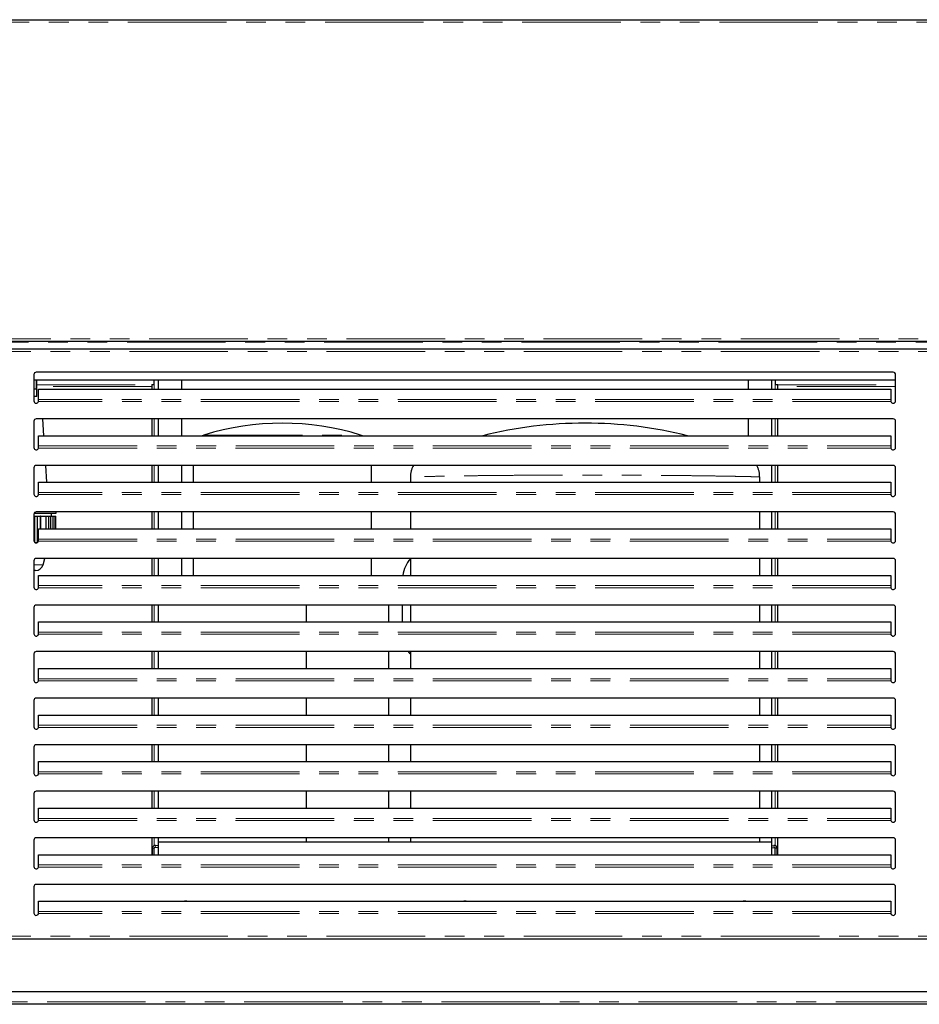
# Model space of a CAD drawing. Units: millimetres. Extents: x 0 to 586, y 0 to 420.
# Drawn here: x 460 to 518, y 97 to 161 of the extents above; entities that cross this region are included whole.
import ezdxf

# ---------------------------------------------------------------- set-up
doc = ezdxf.new("R2010")
doc.units = ezdxf.units.MM
doc.linetypes.add('PHANTOM', pattern=[12.7, 6.35, -1.27, 1.27, -1.27, 1.27, -1.27])

msp = doc.modelspace()

# ---------------------------------------------------------------- linework, layer by layer
at = {"color": 7, "linetype": 'Continuous', "lineweight": 25}
for p, q in [((429.195, 160.7), (548.901, 160.7)), ((429.195, 139.98), (548.901, 139.98)), ((429.295, 139.48), (549.001, 139.48)), ((461.298, 137.83), (461.298, 136.13)), ((516.648, 137.98), (461.448, 137.98)), ((516.798, 136.13), (516.798, 137.83)), ((516.798, 137.48), (461.298, 137.48)), ((461.31, 136.91), (461.31, 137.48)), ((461.471, 136.91), (461.471, 137.48)), ((461.478, 136.41), (461.478, 137.48)), ((468.888, 137.2), (468.888, 136.889)), ((468.888, 137.2), (469.048, 137.2)), ((469.048, 137.2), (469.048, 137.48)), ((469.298, 137.48), (469.298, 136.889)), ((470.798, 137.48), (470.798, 136.889)), ((507.298, 137.48), (507.298, 136.889)), ((508.798, 137.48), (508.798, 136.889)), ((509.048, 137.48), (509.048, 137.2)), ((509.048, 137.2), (509.208, 137.2)), ((509.208, 136.889), (509.208, 137.2)), ((461.298, 136.91), (461.471, 136.91)), ((461.598, 136.232), (461.598, 136.889)), ((461.598, 136.889), (516.498, 136.889)), ((516.498, 136.889), (516.498, 136.232)), ((461.478, 136.41), (461.298, 136.41)), ((461.598, 136.174), (461.598, 136.232)), ((516.498, 136.232), (516.498, 136.174)), ((461.298, 134.83), (461.298, 133.13)), ((516.648, 134.98), (461.448, 134.98)), ((461.935, 133.889), (461.867, 134.98)), ((468.888, 134.98), (468.888, 133.889)), ((469.298, 134.98), (469.298, 133.889)), ((470.798, 134.98), (470.798, 133.889)), ((507.298, 134.98), (507.298, 133.889)), ((508.798, 134.98), (508.798, 133.889)), ((509.208, 133.889), (509.208, 134.98)), ((516.798, 133.13), (516.798, 134.83)), ((461.598, 133.889), (516.498, 133.889)), ((461.598, 133.232), (461.598, 133.889)), ((472.251, 133.936), (472.13, 133.889)), ((482.466, 133.889), (482.344, 133.936)), ((516.498, 133.889), (516.498, 133.232)), ((461.598, 133.174), (461.598, 133.232)), ((516.498, 133.232), (516.498, 133.174)), ((516.648, 131.98), (461.448, 131.98)), ((462.123, 130.889), (462.055, 131.98)), ((468.888, 131.98), (468.888, 130.889)), ((469.298, 131.98), (469.298, 130.889)), ((470.798, 131.98), (470.798, 130.889)), ((471.548, 131.98), (471.548, 130.889)), ((483.048, 130.889), (483.048, 131.98)), ((508.798, 131.98), (508.798, 130.889)), ((509.208, 130.889), (509.208, 131.98)), ((461.298, 131.83), (461.298, 130.13)), ((516.798, 130.13), (516.798, 131.83)), ((461.598, 130.232), (461.598, 130.889)), ((461.598, 130.889), (516.498, 130.889)), ((485.548, 131.24), (485.548, 130.889)), ((508.048, 130.889), (508.048, 131.24)), ((516.498, 130.889), (516.498, 130.232)), ((461.598, 130.174), (461.598, 130.232)), ((516.498, 130.232), (516.498, 130.174)), ((461.298, 128.83), (461.298, 127.13)), ((461.321, 128.91), (462.728, 128.91)), ((516.648, 128.98), (461.448, 128.98)), ((462.428, 128.71), (462.428, 128.91)), ((462.728, 128.91), (462.728, 128.98)), ((468.888, 128.98), (468.888, 127.889)), ((469.298, 128.98), (469.298, 127.889)), ((470.798, 128.98), (470.798, 127.889)), ((471.548, 128.98), (471.548, 127.889)), ((483.048, 127.889), (483.048, 128.98)), ((485.548, 128.98), (485.548, 127.889)), ((508.048, 127.889), (508.048, 128.98)), ((508.798, 128.98), (508.798, 127.889)), ((509.208, 127.889), (509.208, 128.98)), ((516.798, 127.13), (516.798, 128.83)), ((461.298, 128.71), (461.359, 128.71)), ((461.359, 127.01), (461.359, 128.71)), ((461.359, 128.71), (461.53, 128.71)), ((461.53, 127.01), (461.53, 128.71)), ((461.53, 128.71), (461.725, 128.71)), ((461.725, 127.889), (461.725, 128.71)), ((461.744, 128.71), (461.725, 128.71)), ((461.744, 127.889), (461.744, 128.71)), ((461.744, 128.71), (462.097, 128.71)), ((462.097, 127.889), (462.097, 128.71)), ((462.097, 128.71), (462.254, 128.71)), ((462.254, 127.889), (462.254, 128.71)), ((462.254, 128.71), (462.379, 128.71)), ((462.379, 127.889), (462.379, 128.71)), ((462.379, 128.71), (462.53, 128.71)), ((462.53, 127.889), (462.53, 128.71)), ((462.53, 128.71), (462.657, 128.71)), ((462.657, 127.889), (462.657, 128.71)), ((462.657, 128.71), (462.701, 128.71)), ((462.701, 127.889), (462.701, 128.71)), ((461.598, 127.889), (516.498, 127.889)), ((461.598, 127.232), (461.598, 127.889)), ((516.498, 127.889), (516.498, 127.232)), ((461.359, 127.01), (461.53, 127.01)), ((461.598, 127.174), (461.598, 127.232)), ((516.498, 127.232), (516.498, 127.174)), ((461.298, 125.83), (461.298, 124.13)), ((516.648, 125.98), (461.448, 125.98)), ((461.885, 125.567), (462.009, 125.98)), ((468.888, 125.98), (468.888, 124.889)), ((469.298, 125.98), (469.298, 124.889)), ((470.798, 125.98), (470.798, 124.889)), ((471.548, 125.98), (471.548, 124.889)), ((483.048, 124.889), (483.048, 125.98)), ((485.548, 125.98), (485.548, 124.889)), ((508.048, 124.889), (508.048, 125.98)), ((508.798, 125.98), (508.798, 124.889)), ((509.208, 124.889), (509.208, 125.98)), ((516.798, 124.13), (516.798, 125.83)), ((461.406, 125.21), (461.298, 125.21)), ((461.598, 124.232), (461.598, 124.889)), ((461.598, 124.889), (516.498, 124.889)), ((516.498, 124.889), (516.498, 124.232)), ((461.598, 124.174), (461.598, 124.232)), ((516.498, 124.232), (516.498, 124.174)), ((461.298, 122.83), (461.298, 121.13)), ((516.648, 122.98), (461.448, 122.98)), ((468.888, 122.98), (468.888, 121.889)), ((469.298, 122.98), (469.298, 121.889)), ((478.844, 122.98), (478.844, 121.889)), ((484.147, 122.98), (484.147, 121.889)), ((485.048, 121.889), (485.048, 122.98)), ((485.548, 122.98), (485.548, 121.889)), ((508.048, 121.889), (508.048, 122.98)), ((508.798, 122.98), (508.798, 121.889)), ((509.208, 121.889), (509.208, 122.98)), ((516.798, 121.13), (516.798, 122.83)), ((461.598, 121.232), (461.598, 121.889)), ((461.598, 121.889), (516.498, 121.889)), ((516.498, 121.889), (516.498, 121.232)), ((461.598, 121.174), (461.598, 121.232)), ((516.498, 121.232), (516.498, 121.174)), ((516.648, 119.98), (461.448, 119.98)), ((468.888, 119.98), (468.888, 118.889)), ((469.298, 119.98), (469.298, 118.889)), ((478.844, 119.98), (478.844, 118.889)), ((484.147, 119.98), (484.147, 118.889)), ((485.548, 119.98), (485.548, 118.889)), ((508.048, 118.889), (508.048, 119.98)), ((508.798, 119.98), (508.798, 118.889)), ((509.208, 118.889), (509.208, 119.98)), ((461.298, 119.83), (461.298, 118.13)), ((516.798, 118.13), (516.798, 119.83)), ((461.598, 118.889), (516.498, 118.889)), ((461.598, 118.232), (461.598, 118.889)), ((516.498, 118.889), (516.498, 118.232)), ((461.598, 118.174), (461.598, 118.232)), ((516.498, 118.232), (516.498, 118.174)), ((461.298, 116.83), (461.298, 115.13)), ((516.648, 116.98), (461.448, 116.98)), ((468.888, 116.98), (468.888, 115.889)), ((469.298, 116.98), (469.298, 115.889)), ((478.844, 116.98), (478.844, 115.889)), ((484.147, 116.98), (484.147, 115.889)), ((485.548, 116.98), (485.548, 115.889)), ((508.048, 115.889), (508.048, 116.98)), ((508.798, 116.98), (508.798, 115.889)), ((509.208, 115.889), (509.208, 116.98)), ((516.798, 115.13), (516.798, 116.83)), ((461.598, 115.889), (516.498, 115.889)), ((461.598, 115.232), (461.598, 115.889)), ((516.498, 115.889), (516.498, 115.232)), ((461.598, 115.174), (461.598, 115.232)), ((516.498, 115.232), (516.498, 115.174)), ((461.298, 113.83), (461.298, 112.13)), ((516.648, 113.98), (461.448, 113.98)), ((468.888, 113.98), (468.888, 112.889)), ((469.298, 113.98), (469.298, 112.889)), ((478.844, 113.98), (478.844, 112.889)), ((484.147, 113.98), (484.147, 112.889)), ((485.548, 113.98), (485.548, 112.889)), ((508.048, 112.889), (508.048, 113.98)), ((508.798, 113.98), (508.798, 112.889)), ((509.208, 112.889), (509.208, 113.98)), ((516.798, 112.13), (516.798, 113.83)), ((461.598, 112.232), (461.598, 112.889)), ((461.598, 112.889), (516.498, 112.889)), ((516.498, 112.889), (516.498, 112.232)), ((461.598, 112.174), (461.598, 112.232)), ((516.498, 112.232), (516.498, 112.174)), ((461.298, 110.83), (461.298, 109.13)), ((516.648, 110.98), (461.448, 110.98)), ((468.888, 110.98), (468.888, 109.889)), ((469.298, 110.98), (469.298, 109.889)), ((478.844, 110.98), (478.844, 109.889)), ((484.147, 110.98), (484.147, 109.889)), ((485.548, 110.98), (485.548, 109.889)), ((508.048, 109.889), (508.048, 110.98)), ((508.798, 110.98), (508.798, 109.889)), ((509.208, 109.889), (509.208, 110.98)), ((516.798, 109.13), (516.798, 110.83)), ((461.598, 109.889), (516.498, 109.889)), ((461.598, 109.232), (461.598, 109.889)), ((516.498, 109.889), (516.498, 109.232)), ((461.598, 109.174), (461.598, 109.232)), ((516.498, 109.232), (516.498, 109.174)), ((516.648, 107.98), (461.448, 107.98)), ((468.888, 107.98), (468.888, 106.889)), ((469.298, 107.98), (469.298, 107.7)), ((478.844, 107.98), (478.844, 107.7)), ((484.147, 107.98), (484.147, 107.7)), ((485.548, 107.98), (485.548, 107.7)), ((508.048, 107.7), (508.048, 107.98)), ((508.798, 107.98), (508.798, 107.7)), ((509.208, 106.889), (509.208, 107.98)), ((461.298, 107.83), (461.298, 106.13)), ((468.928, 106.889), (468.928, 107.307)), ((469.048, 106.889), (469.048, 107.307)), ((469.298, 107.335), (469.118, 107.366)), ((469.298, 107.456), (469.139, 107.484)), ((469.298, 107.7), (469.298, 106.889)), ((478.844, 107.7), (469.298, 107.7)), ((496.798, 107.7), (478.844, 107.7)), ((508.798, 107.7), (496.798, 107.7)), ((508.798, 107.7), (508.798, 106.889)), ((508.798, 107.456), (508.956, 107.484)), ((508.798, 107.335), (508.977, 107.366)), ((509.048, 106.889), (509.048, 107.307)), ((509.168, 106.889), (509.168, 107.307)), ((516.798, 106.13), (516.798, 107.83)), ((461.598, 106.232), (461.598, 106.889)), ((461.598, 106.889), (516.498, 106.889)), ((516.498, 106.889), (516.498, 106.232)), ((461.598, 106.174), (461.598, 106.232)), ((516.498, 106.232), (516.498, 106.174)), ((461.298, 104.83), (461.298, 103.13)), ((516.648, 104.98), (461.448, 104.98)), ((516.798, 103.13), (516.798, 104.83)), ((461.598, 103.232), (461.598, 103.889)), ((461.598, 103.889), (516.498, 103.889)), ((516.498, 103.889), (516.498, 103.232)), ((461.598, 103.174), (461.598, 103.232)), ((516.498, 103.232), (516.498, 103.174)), ((429.295, 101.48), (549.001, 101.48)), ((531.945, 98.05), (446.151, 98.05)), ((532.015, 97.25), (446.08, 97.25))]:
    msp.add_line(p, q, dxfattribs=at)
at = {"color": 8, "linetype": 'PHANTOM', "lineweight": 18}
for p, q in [((429.248, 160.54), (548.848, 160.54)), ((429.195, 139.92), (548.901, 139.92)), ((430.63, 140.14), (547.465, 140.14)), ((429.348, 139.32), (548.948, 139.32)), ((461.478, 137.175), (468.888, 137.175)), ((468.888, 137.062), (461.478, 137.062)), ((469.048, 136.889), (469.048, 137.2)), ((509.048, 136.889), (509.048, 137.2)), ((509.208, 137.175), (516.798, 137.175)), ((516.798, 137.062), (509.208, 137.062)), ((516.502, 136.094), (461.593, 136.094)), ((516.498, 136.232), (461.598, 136.232)), ((469.048, 133.889), (469.048, 134.98)), ((509.048, 133.889), (509.048, 134.98)), ((472.251, 133.936), (482.344, 133.936)), ((461.593, 133.094), (516.502, 133.094)), ((461.598, 133.232), (516.498, 133.232)), ((469.048, 130.889), (469.048, 131.98)), ((509.048, 130.889), (509.048, 131.98)), ((516.502, 130.094), (461.593, 130.094)), ((516.498, 130.232), (461.598, 130.232)), ((469.048, 127.889), (469.048, 128.98)), ((509.048, 127.889), (509.048, 128.98)), ((461.593, 127.094), (516.502, 127.094)), ((461.598, 127.232), (516.498, 127.232)), ((469.048, 124.889), (469.048, 125.98)), ((509.048, 124.889), (509.048, 125.98)), ((461.298, 125.567), (461.885, 125.567)), ((516.502, 124.094), (461.593, 124.094)), ((516.498, 124.232), (461.598, 124.232)), ((469.048, 121.889), (469.048, 122.98)), ((509.048, 121.889), (509.048, 122.98)), ((516.498, 121.232), (461.598, 121.232)), ((516.502, 121.094), (461.593, 121.094)), ((469.048, 118.889), (469.048, 119.98)), ((509.048, 118.889), (509.048, 119.98)), ((461.593, 118.094), (516.502, 118.094)), ((461.598, 118.232), (516.498, 118.232)), ((469.048, 115.889), (469.048, 116.98)), ((509.048, 115.889), (509.048, 116.98)), ((461.593, 115.094), (516.502, 115.094)), ((461.598, 115.232), (516.498, 115.232)), ((469.048, 112.889), (469.048, 113.98)), ((509.048, 112.889), (509.048, 113.98)), ((516.502, 112.094), (461.593, 112.094)), ((516.498, 112.232), (461.598, 112.232)), ((469.048, 109.889), (469.048, 110.98)), ((509.048, 109.889), (509.048, 110.98)), ((461.598, 109.232), (516.498, 109.232)), ((461.593, 109.094), (516.502, 109.094)), ((469.048, 107.477), (469.048, 107.98)), ((509.048, 107.477), (509.048, 107.98)), ((469.048, 107.307), (468.928, 107.307)), ((469.118, 107.366), (469.139, 107.484)), ((508.977, 107.366), (508.956, 107.484)), ((509.048, 107.307), (509.168, 107.307)), ((516.502, 106.094), (461.593, 106.094)), ((516.498, 106.232), (461.598, 106.232)), ((516.502, 103.094), (461.593, 103.094)), ((516.498, 103.232), (461.598, 103.232)), ((429.348, 101.64), (548.948, 101.64)), ((531.995, 97.41), (446.1, 97.41))]:
    msp.add_line(p, q, dxfattribs=at)
at = {"color": 7, "linetype": 'Continuous', "lineweight": 25, "flags": 128}
msp.add_lwpolyline([(485.548, 119.828), (485.536, 119.841), (485.426, 119.98)], dxfattribs=at)
at = {"color": 7, "linetype": 'Continuous', "lineweight": 25}
for centre, radius, start, end in [((461.448, 137.83), 0.15, 90, 180), ((516.648, 137.83), 0.15, 0, 90), ((461.448, 136.13), 0.15, 180, 345.85681), ((516.648, 136.13), 0.15, 194.14319, 0), ((461.448, 134.83), 0.15, 90, 180), ((477.298, 117.669), 17.031, 72.76471, 107.23529), ((516.648, 134.83), 0.15, 0, 90), ((461.448, 133.13), 0.15, 180, 345.85681), ((516.648, 133.13), 0.15, 194.14319, 0), ((461.448, 131.83), 0.15, 90, 180), ((516.648, 131.83), 0.15, 0, 90), ((461.448, 130.13), 0.15, 180, 345.85681), ((516.648, 130.13), 0.15, 194.14319, 0), ((461.448, 128.83), 0.15, 90, 180), ((516.648, 128.83), 0.15, 0, 90), ((461.448, 127.13), 0.15, 180, 345.85681), ((516.648, 127.13), 0.15, 194.14319, 0), ((461.448, 125.83), 0.15, 90, 180), ((487.048, 124.65), 2, 138.59038, 173.14869), ((516.648, 125.83), 0.15, 0, 90), ((461.406, 125.71), 0.5, 270, 343.30076), ((461.448, 124.13), 0.15, 180, 345.85681), ((516.648, 124.13), 0.15, 194.14319, 0), ((461.448, 122.83), 0.15, 90, 180), ((516.648, 122.83), 0.15, 0, 90), ((461.448, 121.13), 0.15, 180, 345.85681), ((516.648, 121.13), 0.15, 194.14319, 0), ((461.448, 119.83), 0.15, 90, 180), ((516.648, 119.83), 0.15, 0, 90), ((461.448, 118.13), 0.15, 180, 345.85681), ((516.648, 118.13), 0.15, 194.14319, 0), ((461.448, 116.83), 0.15, 90, 180), ((516.648, 116.83), 0.15, 0, 90), ((461.448, 115.13), 0.15, 180, 345.85681), ((516.648, 115.13), 0.15, 194.14319, 0), ((461.448, 113.83), 0.15, 90, 180), ((516.648, 113.83), 0.15, 0, 90), ((461.448, 112.13), 0.15, 180, 345.85681), ((516.648, 112.13), 0.15, 194.14319, 0), ((461.448, 110.83), 0.15, 90, 180), ((516.648, 110.83), 0.15, 0, 90), ((461.448, 109.13), 0.15, 180, 345.85681), ((516.648, 109.13), 0.15, 194.14319, 0), ((461.448, 107.83), 0.15, 90, 180), ((516.648, 107.83), 0.15, 0, 90), ((469.108, 107.307), 0.18, 80, 180), ((469.108, 107.307), 0.06, 80, 180), ((508.988, 107.307), 0.18, 0, 100), ((508.988, 107.307), 0.06, 0, 100), ((461.448, 106.13), 0.15, 180, 345.85681), ((516.648, 106.13), 0.15, 194.14319, 0), ((461.448, 104.83), 0.15, 90, 180), ((516.648, 104.83), 0.15, 0, 90), ((471.07, 103.7), 0.205, 66.91624, 113.08376), ((489.07, 103.7), 0.205, 66.91624, 113.08376), ((507.07, 103.7), 0.205, 66.91624, 113.08376), ((461.448, 103.13), 0.15, 180, 345.85681), ((516.648, 103.13), 0.15, 194.14319, 0)]:
    msp.add_arc(centre, radius, start, end, dxfattribs=at)
msp.add_ellipse((496.798, 119), major_axis=(-20.779, 0), ratio=0.755556, start_param=4.389484, end_param=5.035294, dxfattribs=at)
for points, knots in [([(461.593, 136.094), (461.594, 136.108), (461.595, 136.136), (461.597, 136.161), (461.598, 136.174)], [0, 0, 0, 0, 0.500004, 1, 1, 1, 1]), ([(516.498, 136.174), (516.498, 136.161), (516.5, 136.136), (516.501, 136.108), (516.502, 136.094)], [0, 0, 0, 0, 0.499996, 1, 1, 1, 1]), ([(461.593, 133.094), (461.594, 133.108), (461.595, 133.136), (461.597, 133.161), (461.598, 133.174)], [0, 0, 0, 0, 0.5000034, 1, 1, 1, 1]), ([(516.498, 133.174), (516.498, 133.161), (516.5, 133.136), (516.501, 133.108), (516.502, 133.094)], [0, 0, 0, 0, 0.4999966, 1, 1, 1, 1]), ([(485.746, 131.98), (485.719, 131.931), (485.659, 131.821), (485.598, 131.637), (485.555, 131.439), (485.552, 131.305), (485.55, 131.239)], [0, 0, 0, 0, 0.219231, 0.482508, 0.747353, 1, 1, 1, 1]), ([(508.044, 131.24), (508.044, 131.29), (508.043, 131.41), (508.009, 131.595), (507.947, 131.787), (507.892, 131.915), (507.854, 131.975), (507.85, 131.98)], [0, 0, 0, 0, 0.1936202, 0.4642193, 0.7245048, 0.9752291, 1, 1, 1, 1]), ([(461.593, 130.094), (461.594, 130.108), (461.595, 130.136), (461.597, 130.161), (461.598, 130.174)], [0, 0, 0, 0, 0.5000034, 1, 1, 1, 1]), ([(516.498, 130.174), (516.498, 130.161), (516.5, 130.136), (516.501, 130.108), (516.502, 130.094)], [0, 0, 0, 0, 0.4999966, 1, 1, 1, 1]), ([(461.593, 127.094), (461.594, 127.108), (461.595, 127.136), (461.597, 127.161), (461.598, 127.174)], [0, 0, 0, 0, 0.5000034, 1, 1, 1, 1]), ([(516.498, 127.174), (516.498, 127.161), (516.5, 127.136), (516.501, 127.108), (516.502, 127.094)], [0, 0, 0, 0, 0.4999966, 1, 1, 1, 1]), ([(461.593, 124.094), (461.594, 124.108), (461.595, 124.136), (461.597, 124.161), (461.598, 124.174)], [0, 0, 0, 0, 0.5000034, 1, 1, 1, 1]), ([(516.498, 124.174), (516.498, 124.161), (516.5, 124.136), (516.501, 124.108), (516.502, 124.094)], [0, 0, 0, 0, 0.4999966, 1, 1, 1, 1]), ([(461.593, 121.094), (461.594, 121.108), (461.595, 121.136), (461.597, 121.161), (461.598, 121.174)], [0, 0, 0, 0, 0.5000034, 1, 1, 1, 1]), ([(516.498, 121.174), (516.498, 121.161), (516.5, 121.136), (516.501, 121.108), (516.502, 121.094)], [0, 0, 0, 0, 0.4999966, 1, 1, 1, 1]), ([(461.593, 118.094), (461.594, 118.108), (461.595, 118.136), (461.597, 118.161), (461.598, 118.174)], [0, 0, 0, 0, 0.499987, 1, 1, 1, 1]), ([(516.498, 118.174), (516.498, 118.161), (516.5, 118.136), (516.501, 118.108), (516.502, 118.094)], [0, 0, 0, 0, 0.500013, 1, 1, 1, 1]), ([(461.593, 115.094), (461.594, 115.108), (461.595, 115.136), (461.597, 115.161), (461.598, 115.174)], [0, 0, 0, 0, 0.499987, 1, 1, 1, 1]), ([(516.498, 115.174), (516.498, 115.161), (516.5, 115.136), (516.501, 115.108), (516.502, 115.094)], [0, 0, 0, 0, 0.500013, 1, 1, 1, 1]), ([(461.593, 112.094), (461.594, 112.108), (461.595, 112.136), (461.597, 112.161), (461.598, 112.174)], [0, 0, 0, 0, 0.499987, 1, 1, 1, 1]), ([(516.498, 112.174), (516.498, 112.161), (516.5, 112.136), (516.501, 112.108), (516.502, 112.094)], [0, 0, 0, 0, 0.500013, 1, 1, 1, 1]), ([(461.593, 109.094), (461.594, 109.108), (461.595, 109.136), (461.597, 109.161), (461.598, 109.174)], [0, 0, 0, 0, 0.499986, 1, 1, 1, 1]), ([(516.498, 109.174), (516.498, 109.161), (516.5, 109.136), (516.501, 109.108), (516.502, 109.094)], [0, 0, 0, 0, 0.500014, 1, 1, 1, 1]), ([(461.593, 106.094), (461.594, 106.108), (461.595, 106.136), (461.597, 106.161), (461.598, 106.174)], [0, 0, 0, 0, 0.500021, 1, 1, 1, 1]), ([(516.498, 106.174), (516.498, 106.161), (516.5, 106.136), (516.501, 106.108), (516.502, 106.094)], [0, 0, 0, 0, 0.499979, 1, 1, 1, 1]), ([(461.593, 103.094), (461.594, 103.108), (461.595, 103.136), (461.597, 103.161), (461.598, 103.174)], [0, 0, 0, 0, 0.499986, 1, 1, 1, 1]), ([(516.498, 103.174), (516.498, 103.161), (516.5, 103.136), (516.501, 103.108), (516.502, 103.094)], [0, 0, 0, 0, 0.500014, 1, 1, 1, 1])]:
    msp.add_open_spline(points, degree=3, knots=knots, dxfattribs=at)
at = {"color": 8, "linetype": 'PHANTOM', "lineweight": 18}
msp.add_open_spline([(508.04, 131.24), (508.042, 131.24), (508.058, 131.239), (507.996, 131.241), (507.854, 131.244), (507.633, 131.249), (507.339, 131.256), (506.968, 131.264), (506.529, 131.273), (506.018, 131.282), (505.435, 131.292), (504.784, 131.302), (504.09, 131.312), (503.292, 131.321), (502.383, 131.331), (501.361, 131.339), (500.31, 131.346), (499.234, 131.351), (498.14, 131.354), (497.031, 131.355), (495.921, 131.355), (494.771, 131.352), (493.586, 131.348), (492.379, 131.34), (491.207, 131.331), (490.136, 131.32), (489.171, 131.307), (488.314, 131.295), (487.586, 131.282), (486.985, 131.271), (486.503, 131.261), (486.123, 131.253), (485.844, 131.247), (485.658, 131.242), (485.561, 131.24), (485.552, 131.24), (485.548, 131.24)], degree=3, knots=[0, 0, 0, 0, 0.004425, 0.029789, 0.053068, 0.076419, 0.09971, 0.124216, 0.148787, 0.17331, 0.200316, 0.227419, 0.254544, 0.281581, 0.316533, 0.35161, 0.386709, 0.421692, 0.457199, 0.492808, 0.528417, 0.563926, 0.603898, 0.644043, 0.684151, 0.724073, 0.75872, 0.793445, 0.828052, 0.855872, 0.883763, 0.911554, 0.935549, 0.959612, 0.983594, 1, 1, 1, 1], dxfattribs=at)

doc.saveas('drawing.dxf')
